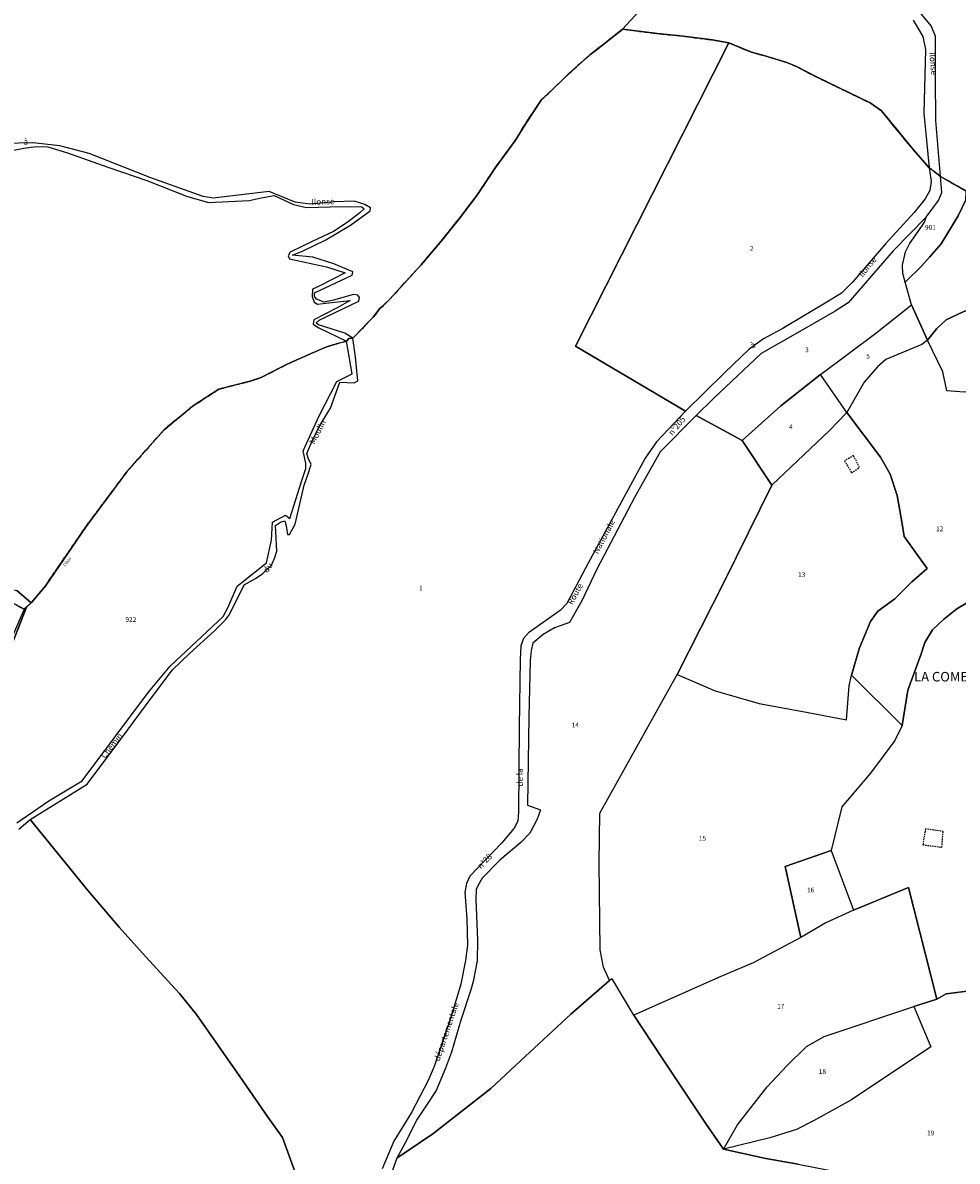
# Model space of a CAD drawing. Units: metres. Extents: x 1023998 to 1031354, y 6329872 to 6338864.
# Drawn here: x 1030061 to 1030453, y 6333977 to 6334455 of the extents above; entities that cross this region are included whole.
import ezdxf
from ezdxf.enums import TextEntityAlignment as Align

# ---------------------------------------------------------------- set-up
doc = ezdxf.new("R2010")
doc.units = ezdxf.units.M
doc.linetypes.add('TOPO1', pattern=[1, 0.6, -0.4])
doc.linetypes.add('TOPO2', pattern=[2.4, 2, -0.4])
for name, color, linetype in [('ig_cad_detail_lineaire', 252, 'TOPO1'), ('ig_cad_divers_texte', 8, 'CONTINUOUS'), ('ig_cad_lieudit_texte', 210, 'CONTINUOUS'), ('ig_cad_nom_voie', 8, 'CONTINUOUS'), ('ig_cad_parcel', 3, 'CONTINUOUS'), ('ig_cad_parcel_num', 3, 'CONTINUOUS'), ('ig_cad_section', 20, 'TOPO2')]:
    doc.layers.add(name, color=color, linetype=linetype)
doc.styles.add('Times New Roman', font='times.ttf')

msp = doc.modelspace()

# ---------------------------------------------------------------- linework, layer by layer
at = {"layer": 'ig_cad_detail_lineaire'}
for points in [[(1030411.89, 6334268.12), (1030409.36, 6334273.19), (1030405.6, 6334271.01)], [(1030405.6, 6334271.01), (1030408.58, 6334265.89), (1030411.89, 6334268.12)], [(1030439.52, 6334116.48), (1030438.4, 6334109.84), (1030446.46, 6334108.85)], [(1030446.46, 6334108.85), (1030446.95, 6334115.42), (1030439.52, 6334116.48)]]:
    msp.add_lwpolyline(points, dxfattribs=at)
at = {"layer": 'ig_cad_parcel'}
for points in [[(1030456.68, 6334384.19), (1030445.89, 6334390.36), (1030443.89, 6334413.79), (1030443.74, 6334431.72), (1030443.7, 6334449.15), (1030441.91, 6334453.5), (1030420.37, 6334479.76)], [(1030327.78, 6334469), (1030312.49, 6334452.11), (1030304.61, 6334445.91), (1030298.78, 6334441.35), (1030291.44, 6334434.88), (1030286.37, 6334430.03), (1030278.3, 6334422.31), (1030271.82, 6334412.61), (1030267.58, 6334405.62), (1030259.16, 6334394.1), (1030251.33, 6334382.33), (1030243.85, 6334372.54), (1030236.38, 6334363.2), (1030227.95, 6334353.24), (1030214.83, 6334338.86), (1030210.67, 6334334.85), (1030207.87, 6334331.34), (1030199.35, 6334322.48), (1030195.99, 6334324.59), (1030184.84, 6334328.13), (1030183.88, 6334328.91), (1030185.25, 6334329.97), (1030201.83, 6334337.96), (1030202.13, 6334339.48), (1030201.4, 6334340.48), (1030199.62, 6334340.79), (1030191.15, 6334338.46), (1030187.29, 6334337.54), (1030184.04, 6334338.81), (1030183.25, 6334340.12), (1030183.25, 6334341.51), (1030199.08, 6334348.88), (1030199.29, 6334350.3), (1030191.38, 6334353.68), (1030182.48, 6334356.49), (1030174.05, 6334357.25), (1030178.45, 6334359.15), (1030187.97, 6334363.67), (1030198.36, 6334369.9), (1030206.56, 6334375.89), (1030206.77, 6334377.1), (1030204.37, 6334378.5), (1030199.91, 6334379.91), (1030191.64, 6334379.71), (1030181.38, 6334378.72), (1030175.07, 6334379.59), (1030164.22, 6334384.07), (1030140.76, 6334381.24), (1030136.51, 6334381.86), (1030114.54, 6334389.81), (1030088.62, 6334399.92), (1030076.34, 6334403.23), (1030064.99, 6334404.46), (1030053.29, 6334404.17)], [(1030434.32, 6334455.99), (1030438.51, 6334449.03), (1030439.58, 6334443.63), (1030438.81, 6334416.96), (1030441.16, 6334393.99), (1030434.47, 6334401.48), (1030420.99, 6334418.03), (1030416.35, 6334421.17), (1030393.77, 6334432.11), (1030385.46, 6334436.43), (1030381.42, 6334438.19), (1030371.77, 6334441.04), (1030366.63, 6334442.48), (1030361.04, 6334444.7), (1030357.12, 6334446.42), (1030350.25, 6334447.61), (1030337.88, 6334449.19), (1030327.03, 6334450.32), (1030312.49, 6334452.11), (1030327.78, 6334469)], [(1030180.89, 6333956.71), (1030169.78, 6333986.95), (1030163.74, 6333995.39), (1030151.85, 6334012.64), (1030133.71, 6334038.57), (1030126.6, 6334047.41), (1030123.2, 6334051.09), (1030111.08, 6334064.3), (1030101.26, 6334075.23), (1030087.59, 6334091.31), (1030084.02, 6334095.65), (1030063.93, 6334120.46), (1030087.8, 6334135.29), (1030101.94, 6334154.18), (1030115.1, 6334171.97), (1030123.66, 6334183.31), (1030130.81, 6334190.16), (1030141.3, 6334199.68), (1030145.91, 6334204.24), (1030147.58, 6334206.46), (1030153.76, 6334218.94), (1030158.49, 6334221.65), (1030161.58, 6334223.7), (1030165.18, 6334227.22), (1030166.65, 6334230.39), (1030167.38, 6334233.02), (1030166.84, 6334243.79), (1030168.96, 6334245.29), (1030170.75, 6334245.74), (1030171.37, 6334243.76), (1030171.89, 6334240.08), (1030172.76, 6334240.08), (1030175.12, 6334244.46), (1030178.82, 6334260.74), (1030180.41, 6334265.12), (1030181.79, 6334269.45), (1030180.53, 6334272.04), (1030179.99, 6334274.13), (1030182.13, 6334278.99), (1030185.02, 6334285.18), (1030189.9, 6334293.04), (1030193.91, 6334304), (1030199.9, 6334303.76), (1030201.43, 6334304.52), (1030200.91, 6334310.26), (1030200.36, 6334314.65), (1030199.35, 6334322.48), (1030207.87, 6334331.34), (1030210.67, 6334334.85), (1030214.83, 6334338.86), (1030227.95, 6334353.24), (1030236.38, 6334363.2), (1030243.85, 6334372.54), (1030251.33, 6334382.33), (1030259.16, 6334394.1), (1030267.58, 6334405.62), (1030271.82, 6334412.61), (1030278.3, 6334422.31), (1030286.37, 6334430.03), (1030291.44, 6334434.88), (1030298.78, 6334441.35), (1030304.61, 6334445.91), (1030312.49, 6334452.11), (1030327.03, 6334450.32), (1030337.88, 6334449.19), (1030350.25, 6334447.61), (1030357.12, 6334446.42), (1030292.74, 6334319.08), (1030338.83, 6334291.89), (1030326.7, 6334278.96), (1030322.01, 6334272.08), (1030298.1, 6334228.06), (1030289.02, 6334211.12), (1030286.22, 6334208.19), (1030272.96, 6334198.81), (1030270.97, 6334196.41), (1030269.8, 6334193.35), (1030269.53, 6334187.6), (1030269.15, 6334159.33), (1030268.87, 6334123.74), (1030268.51, 6334119.7), (1030267.05, 6334116.84), (1030261.87, 6334110.69), (1030248.37, 6334096.65), (1030246.95, 6334093.63), (1030246.23, 6334089.91), (1030247.16, 6334078.76), (1030247.48, 6334067.76), (1030246.61, 6334061.27), (1030244.68, 6334051.41), (1030240.53, 6334037.77), (1030233.43, 6334016.76), (1030230.91, 6334010.88), (1030223.97, 6333997.52), (1030216.45, 6333985.51), (1030211.62, 6333973.82)], [(1030054.95, 6334400.99), (1030061.34, 6334402.18), (1030066.48, 6334402.88), (1030071.34, 6334402.82), (1030079.66, 6334400.26), (1030096.56, 6334394.21), (1030112.82, 6334388.58), (1030129.53, 6334382.04), (1030138.71, 6334379.41), (1030155.86, 6334380.19), (1030160.84, 6334381.31), (1030166.32, 6334382.31), (1030174.48, 6334378.52), (1030179.9, 6334377.3), (1030194.73, 6334377.76), (1030203.1, 6334377.6), (1030204.02, 6334376.73), (1030202.23, 6334375.13), (1030197.32, 6334371.24), (1030191.18, 6334367.28), (1030182.23, 6334363.1), (1030173.07, 6334358.52), (1030172.21, 6334357.04), (1030172.71, 6334355.75), (1030188.19, 6334352.34), (1030196.14, 6334349.84), (1030185.15, 6334344.3), (1030182.38, 6334343), (1030182.21, 6334339.98), (1030183.02, 6334337.58), (1030184.55, 6334336.73), (1030191.57, 6334337.54), (1030198.21, 6334338.23), (1030192.68, 6334335.14), (1030182.9, 6334330.13), (1030182.67, 6334328.28), (1030185.07, 6334326.87), (1030196.61, 6334321.21), (1030188.34, 6334318.89), (1030171.19, 6334311.27), (1030160.81, 6334305.91), (1030156.21, 6334304.42), (1030143.05, 6334301.02), (1030132.37, 6334294.09), (1030120.11, 6334284.03), (1030104.66, 6334266.59), (1030087.41, 6334243.49), (1030070.47, 6334218.72), (1030064.59, 6334211.63), (1030064.34, 6334211.4), (1030058.36, 6334216.56)], [(1030058.28, 6334119.03), (1030071.79, 6334128.33), (1030085.69, 6334136.71), (1030113.62, 6334173.86), (1030122.74, 6334184.84), (1030144.88, 6334205.68), (1030146.93, 6334209.29), (1030150.81, 6334218.35), (1030152.93, 6334220.07), (1030163.02, 6334228.17), (1030165.13, 6334237.65), (1030165.54, 6334245.31), (1030171.11, 6334248.24), (1030172.82, 6334246.76), (1030177.94, 6334262.68), (1030179.53, 6334267.79), (1030179.64, 6334269.91), (1030178.45, 6334275.13), (1030185.22, 6334289.82), (1030192.59, 6334304.25), (1030198.96, 6334307.47), (1030196.61, 6334321.21), (1030188.34, 6334318.89), (1030171.19, 6334311.27), (1030160.81, 6334305.91), (1030156.21, 6334304.42), (1030143.05, 6334301.02), (1030132.37, 6334294.09), (1030120.11, 6334284.03), (1030104.66, 6334266.59), (1030087.41, 6334243.49), (1030070.47, 6334218.72), (1030064.59, 6334211.63), (1030064.34, 6334211.4), (1030062.34, 6334209.59), (1030052.06, 6334183.15)], [(1030455.75, 6334299.77), (1030448.55, 6334300.33), (1030446.78, 6334308.28), (1030440.42, 6334321.68), (1030438, 6334319.85), (1030432.92, 6334317.73), (1030422.88, 6334313.52), (1030419.43, 6334310.42), (1030413.86, 6334303.96), (1030406.58, 6334291.21), (1030420.67, 6334272.56), (1030424.68, 6334265.35), (1030427.62, 6334256.4), (1030429.6, 6334245.36), (1030430.63, 6334239.18), (1030440.19, 6334225.86), (1030433.89, 6334220.27), (1030426.71, 6334213.12), (1030419.59, 6334207.95), (1030416.47, 6334203.49), (1030411.83, 6334192.48), (1030408.51, 6334181.08), (1030429.75, 6334159.93), (1030432.18, 6334174.73), (1030437.59, 6334189.55), (1030439.25, 6334194.72), (1030442.45, 6334200.05), (1030447.17, 6334204.43), (1030452.69, 6334208.89), (1030461.62, 6334214.21)], [(1030461.62, 6334214.21), (1030452.69, 6334208.89), (1030447.17, 6334204.43), (1030442.45, 6334200.05), (1030439.25, 6334194.72), (1030437.59, 6334189.55), (1030432.18, 6334174.73), (1030429.75, 6334159.93), (1030426.7, 6334153.58), (1030416.46, 6334139.89), (1030404.39, 6334125.71), (1030399.99, 6334107.51), (1030409.31, 6334082.39), (1030432.38, 6334091.98), (1030444.33, 6334045.03), (1030448.27, 6334047.23), (1030459.26, 6334048.72)], [(1030059.15, 6334116.43), (1030063.93, 6334120.46), (1030084.02, 6334095.65), (1030087.59, 6334091.31), (1030101.26, 6334075.23), (1030111.08, 6334064.3), (1030123.2, 6334051.09), (1030126.6, 6334047.41), (1030133.71, 6334038.57), (1030151.85, 6334012.64), (1030163.74, 6333995.39), (1030169.78, 6333986.95), (1030180.89, 6333956.71), (1030148.84, 6333922.89), (1030112.38, 6333885.06), (1030092.42, 6333862.86), (1030082.87, 6333848.27), (1030071.91, 6333832.31), (1030079.76, 6333813.37), (1030083.24, 6333806.01), (1030058.88, 6333737.57)], [(1030386.17, 6333975.8), (1030372.55, 6333978.21), (1030354.82, 6333982.11), (1030347.24, 6333993), (1030329.09, 6334020.23), (1030317.16, 6334038.31), (1030308.05, 6334053.62), (1030307.05, 6334052.94), (1030290.77, 6334038.73), (1030269.61, 6334019.15), (1030257.17, 6334007.51), (1030232.87, 6333988.47), (1030217.81, 6333978.28), (1030214.34, 6333968.89)], [(1030459.26, 6334048.72), (1030448.27, 6334047.23), (1030444.33, 6334045.03), (1030434.67, 6334041.96), (1030441.83, 6334025.07), (1030408.46, 6334002.85), (1030392.58, 6333993.99), (1030385.49, 6333990.35), (1030374.28, 6333986.82), (1030354.82, 6333982.11), (1030372.55, 6333978.21), (1030386.17, 6333975.8), (1030411.88, 6333970.83), (1030414.5, 6333970.29), (1030430.48, 6333961.6), (1030447.55, 6333951.5), (1030480.16, 6333933.59)]]:
    msp.add_lwpolyline(points, dxfattribs=at)
for points in [[(1030338.83, 6334291.89), (1030292.74, 6334319.08), (1030357.12, 6334446.42), (1030361.04, 6334444.7), (1030366.63, 6334442.48), (1030371.77, 6334441.04), (1030381.42, 6334438.19), (1030385.46, 6334436.43), (1030393.77, 6334432.11), (1030416.35, 6334421.17), (1030420.99, 6334418.03), (1030434.47, 6334401.48), (1030441.16, 6334393.99), (1030441.94, 6334388.21), (1030441.37, 6334384.42), (1030439.49, 6334380.99), (1030434.86, 6334375.25), (1030422.8, 6334362.11), (1030409.06, 6334346.12), (1030404.36, 6334341.33), (1030398.9, 6334337.96), (1030379.36, 6334326.36), (1030371.65, 6334322.12), (1030365.54, 6334317.8), (1030355.29, 6334307.93)], [(1030431.01, 6334345.9), (1030430, 6334349.6), (1030429.89, 6334353.16), (1030431.18, 6334358.71), (1030432.78, 6334362.09), (1030436.49, 6334367.17), (1030439.16, 6334371.18), (1030439.81, 6334373.31), (1030444.97, 6334380.31), (1030446.37, 6334383.54), (1030445.89, 6334390.36), (1030456.68, 6334384.19), (1030456.5, 6334380.55), (1030453.27, 6334373.78), (1030446.1, 6334362.1), (1030441.23, 6334356.41), (1030437.84, 6334352.62)], [(1030498.43, 6334371.34), (1030504.38, 6334355.66), (1030505.48, 6334346.82), (1030496.67, 6334348.68), (1030488.73, 6334349.31), (1030484, 6334348.21), (1030470.66, 6334338.72), (1030455.67, 6334333.59), (1030448.19, 6334330.22), (1030444.34, 6334326.5), (1030440.42, 6334321.68), (1030433.64, 6334336.42), (1030431.01, 6334345.9), (1030437.84, 6334352.62), (1030441.23, 6334356.41), (1030446.1, 6334362.1), (1030453.27, 6334373.78), (1030456.5, 6334380.55), (1030456.68, 6334384.19), (1030469.91, 6334380.16), (1030481.82, 6334376.16)], [(1030343.33, 6334290.03), (1030362.62, 6334279.56), (1030378.86, 6334294.11), (1030395.57, 6334307.26), (1030418.78, 6334324.53), (1030433.64, 6334336.42), (1030431.01, 6334345.9), (1030430, 6334349.6), (1030429.89, 6334353.16), (1030431.18, 6334358.71), (1030432.78, 6334362.09), (1030436.49, 6334367.17), (1030439.16, 6334371.18), (1030439.81, 6334373.31), (1030426.01, 6334359.09), (1030407.08, 6334337.34), (1030401.7, 6334333.76), (1030385.85, 6334324.69), (1030370.68, 6334316.1), (1030350.79, 6334297.27)], [(1030505.48, 6334346.82), (1030506.07, 6334311.27), (1030506.3, 6334303.79), (1030498.08, 6334304.83), (1030479.16, 6334305.88), (1030461.21, 6334300.22), (1030455.75, 6334299.77), (1030448.55, 6334300.33), (1030446.78, 6334308.28), (1030440.42, 6334321.68), (1030444.34, 6334326.5), (1030448.19, 6334330.22), (1030455.67, 6334333.59), (1030470.66, 6334338.72), (1030484, 6334348.21), (1030488.73, 6334349.31), (1030496.67, 6334348.68)], [(1030440.42, 6334321.68), (1030438, 6334319.85), (1030432.92, 6334317.73), (1030422.88, 6334313.52), (1030419.43, 6334310.42), (1030413.86, 6334303.96), (1030406.58, 6334291.21), (1030395.57, 6334307.26), (1030418.78, 6334324.53), (1030433.64, 6334336.42)], [(1030362.62, 6334279.56), (1030375.12, 6334260.73), (1030399.27, 6334283.78), (1030406.58, 6334291.21), (1030395.57, 6334307.26), (1030378.86, 6334294.11)], [(1030217.81, 6333978.28), (1030232.87, 6333988.47), (1030257.17, 6334007.51), (1030269.61, 6334019.15), (1030290.77, 6334038.73), (1030307.05, 6334052.94), (1030304.43, 6334058.44), (1030303.04, 6334065.72), (1030302.59, 6334102.19), (1030302.91, 6334123.12), (1030335.35, 6334181.32), (1030355.21, 6334220.54), (1030375.12, 6334260.73), (1030362.62, 6334279.56), (1030343.33, 6334290.03), (1030328.18, 6334274.78), (1030317.53, 6334255.53), (1030301.66, 6334225.46), (1030295.36, 6334212.25), (1030290.23, 6334203.12), (1030283.98, 6334200.85), (1030279.18, 6334198.15), (1030274.82, 6334194.49), (1030274.1, 6334191.35), (1030273.64, 6334187.12), (1030273.08, 6334163.59), (1030272.58, 6334126.47), (1030278.05, 6334124.48), (1030276.59, 6334120.54), (1030273.56, 6334114.79), (1030269.82, 6334110.81), (1030261, 6334103.41), (1030253.52, 6334095.89), (1030251.75, 6334092.57), (1030251.09, 6334091.04), (1030250.96, 6334087), (1030251.61, 6334069.77), (1030251.45, 6334061.17), (1030249.79, 6334052.46), (1030248.82, 6334048.92), (1030244.67, 6334036.2), (1030240.66, 6334022.86), (1030238.2, 6334016.06), (1030234.3, 6334006.66), (1030230.56, 6334000.97), (1030226.29, 6333994.65), (1030221.17, 6333984.48)], [(1030375.12, 6334260.73), (1030355.21, 6334220.54), (1030335.35, 6334181.32), (1030351.3, 6334174.46), (1030369.76, 6334169.14), (1030390.3, 6334165.32), (1030406.4, 6334162.3), (1030407.58, 6334176.56), (1030408.51, 6334181.08), (1030411.83, 6334192.48), (1030416.47, 6334203.49), (1030419.59, 6334207.95), (1030426.71, 6334213.12), (1030433.89, 6334220.27), (1030440.19, 6334225.86), (1030430.63, 6334239.18), (1030429.6, 6334245.36), (1030427.62, 6334256.4), (1030424.68, 6334265.35), (1030420.67, 6334272.56), (1030406.58, 6334291.21), (1030399.27, 6334283.78)], [(1030064.34, 6334211.4), (1030062.34, 6334209.59), (1030061.4, 6334208.73), (1030056.15, 6334211.58), (1030049.84, 6334213.44), (1030047.66, 6334213.39), (1030046.6, 6334210.9), (1030036.55, 6334208.01), (1030048.17, 6334214.64), (1030057.12, 6334216.85), (1030058.36, 6334216.56)], [(1030016.13, 6334090.83), (1030023.5, 6334105.22), (1030026.13, 6334112.16), (1030035.98, 6334136.55), (1030042.77, 6334149.62), (1030047.14, 6334161.04), (1030049.4, 6334167.8), (1030052.06, 6334183.15), (1030062.34, 6334209.59), (1030061.4, 6334208.73), (1030052.91, 6334188.96), (1030041.48, 6334161.56), (1030030.87, 6334136.63), (1030018.59, 6334112.95), (1030002.43, 6334082.79), (1030004.44, 6334083.75), (1030011.19, 6334087.38)], [(1030335.35, 6334181.32), (1030351.3, 6334174.46), (1030369.76, 6334169.14), (1030390.3, 6334165.32), (1030406.4, 6334162.3), (1030407.58, 6334176.56), (1030408.51, 6334181.08), (1030429.75, 6334159.93), (1030426.7, 6334153.58), (1030416.46, 6334139.89), (1030404.39, 6334125.71), (1030399.99, 6334107.51), (1030380.72, 6334100.67), (1030387.26, 6334070.99), (1030367.27, 6334060.24), (1030352.65, 6334054.17), (1030317.16, 6334038.31), (1030308.05, 6334053.62), (1030307.05, 6334052.94), (1030304.43, 6334058.44), (1030303.04, 6334065.72), (1030302.59, 6334102.19), (1030302.91, 6334123.12)], [(1030399.99, 6334107.51), (1030409.31, 6334082.39), (1030397.73, 6334077.05), (1030387.26, 6334070.99), (1030380.72, 6334100.67)], [(1030317.16, 6334038.31), (1030329.09, 6334020.23), (1030347.24, 6333993), (1030354.82, 6333982.11), (1030360.66, 6333992.26), (1030373.14, 6334008.24), (1030381.35, 6334017.08), (1030389.63, 6334025.19), (1030397.07, 6334029.36), (1030434.67, 6334041.96), (1030444.33, 6334045.03), (1030432.38, 6334091.98), (1030409.31, 6334082.39), (1030397.73, 6334077.05), (1030387.26, 6334070.99), (1030367.27, 6334060.24), (1030352.65, 6334054.17)], [(1030434.67, 6334041.96), (1030441.83, 6334025.07), (1030408.46, 6334002.85), (1030392.58, 6333993.99), (1030385.49, 6333990.35), (1030374.28, 6333986.82), (1030354.82, 6333982.11), (1030360.66, 6333992.26), (1030373.14, 6334008.24), (1030381.35, 6334017.08), (1030389.63, 6334025.19), (1030397.07, 6334029.36)]]:
    msp.add_lwpolyline(points, close=True, dxfattribs=at)
at = {"layer": 'ig_cad_section'}
for points in [[(1030456.68, 6334384.19), (1030445.89, 6334390.36), (1030441.16, 6334393.99), (1030434.47, 6334401.48), (1030420.99, 6334418.03), (1030416.35, 6334421.17), (1030393.77, 6334432.11), (1030385.46, 6334436.43), (1030381.42, 6334438.19), (1030371.77, 6334441.04), (1030366.63, 6334442.48), (1030361.04, 6334444.7), (1030357.12, 6334446.42), (1030350.25, 6334447.61), (1030337.88, 6334449.19), (1030327.03, 6334450.32), (1030312.49, 6334452.11), (1030304.61, 6334445.91), (1030298.78, 6334441.35), (1030291.44, 6334434.88), (1030286.37, 6334430.03), (1030278.3, 6334422.31), (1030271.82, 6334412.61), (1030267.58, 6334405.62), (1030259.16, 6334394.1), (1030251.33, 6334382.33), (1030243.85, 6334372.54), (1030236.38, 6334363.2), (1030227.95, 6334353.24), (1030214.83, 6334338.86), (1030210.67, 6334334.85), (1030207.87, 6334331.34), (1030199.35, 6334322.48), (1030197.67, 6334322.39), (1030196.61, 6334321.21), (1030188.34, 6334318.89), (1030171.19, 6334311.27), (1030160.81, 6334305.91), (1030156.21, 6334304.42), (1030143.05, 6334301.02), (1030132.37, 6334294.09), (1030120.11, 6334284.03), (1030104.66, 6334266.59), (1030087.41, 6334243.49), (1030070.47, 6334218.72), (1030064.59, 6334211.63), (1030061.4, 6334208.73), (1030056.15, 6334211.58)], [(1030456.68, 6334384.19), (1030445.89, 6334390.36), (1030441.16, 6334393.99), (1030434.47, 6334401.48), (1030420.99, 6334418.03), (1030416.35, 6334421.17), (1030393.77, 6334432.11), (1030385.46, 6334436.43), (1030381.42, 6334438.19), (1030371.77, 6334441.04), (1030366.63, 6334442.48), (1030361.04, 6334444.7), (1030357.12, 6334446.42), (1030350.25, 6334447.61), (1030337.88, 6334449.19), (1030327.03, 6334450.32), (1030312.49, 6334452.11), (1030304.61, 6334445.91), (1030298.78, 6334441.35), (1030291.44, 6334434.88), (1030286.37, 6334430.03), (1030278.3, 6334422.31), (1030271.82, 6334412.61), (1030267.58, 6334405.62), (1030259.16, 6334394.1), (1030251.33, 6334382.33), (1030243.85, 6334372.54), (1030236.38, 6334363.2), (1030227.95, 6334353.24), (1030214.83, 6334338.86), (1030210.67, 6334334.85), (1030207.87, 6334331.34), (1030199.35, 6334322.48), (1030197.67, 6334322.39), (1030196.61, 6334321.21), (1030188.34, 6334318.89), (1030171.19, 6334311.27), (1030160.81, 6334305.91), (1030156.21, 6334304.42), (1030143.05, 6334301.02), (1030132.37, 6334294.09), (1030120.11, 6334284.03), (1030104.66, 6334266.59), (1030087.41, 6334243.49), (1030070.47, 6334218.72), (1030064.59, 6334211.63), (1030061.4, 6334208.73), (1030056.15, 6334211.58)], [(1030456.68, 6334384.19), (1030445.89, 6334390.36), (1030441.16, 6334393.99), (1030434.47, 6334401.48), (1030420.99, 6334418.03), (1030416.35, 6334421.17), (1030393.77, 6334432.11), (1030385.46, 6334436.43), (1030381.42, 6334438.19), (1030371.77, 6334441.04), (1030366.63, 6334442.48), (1030361.04, 6334444.7), (1030357.12, 6334446.42), (1030350.25, 6334447.61), (1030337.88, 6334449.19), (1030327.03, 6334450.32), (1030312.49, 6334452.11), (1030304.61, 6334445.91), (1030298.78, 6334441.35), (1030291.44, 6334434.88), (1030286.37, 6334430.03), (1030278.3, 6334422.31), (1030271.82, 6334412.61), (1030267.58, 6334405.62), (1030259.16, 6334394.1), (1030251.33, 6334382.33), (1030243.85, 6334372.54), (1030236.38, 6334363.2), (1030227.95, 6334353.24), (1030214.83, 6334338.86), (1030210.67, 6334334.85), (1030207.87, 6334331.34), (1030199.35, 6334322.48), (1030197.67, 6334322.39), (1030196.61, 6334321.21), (1030188.34, 6334318.89), (1030171.19, 6334311.27), (1030160.81, 6334305.91), (1030156.21, 6334304.42), (1030143.05, 6334301.02), (1030132.37, 6334294.09), (1030120.11, 6334284.03), (1030104.66, 6334266.59), (1030087.41, 6334243.49), (1030070.47, 6334218.72), (1030064.59, 6334211.63), (1030061.4, 6334208.73), (1030056.15, 6334211.58)], [(1030456.68, 6334384.19), (1030445.89, 6334390.36), (1030441.16, 6334393.99), (1030434.47, 6334401.48), (1030420.99, 6334418.03), (1030416.35, 6334421.17), (1030393.77, 6334432.11), (1030385.46, 6334436.43), (1030381.42, 6334438.19), (1030371.77, 6334441.04), (1030366.63, 6334442.48), (1030361.04, 6334444.7), (1030357.12, 6334446.42), (1030350.25, 6334447.61), (1030337.88, 6334449.19), (1030327.03, 6334450.32), (1030312.49, 6334452.11), (1030304.61, 6334445.91), (1030298.78, 6334441.35), (1030291.44, 6334434.88), (1030286.37, 6334430.03), (1030278.3, 6334422.31), (1030271.82, 6334412.61), (1030267.58, 6334405.62), (1030259.16, 6334394.1), (1030251.33, 6334382.33), (1030243.85, 6334372.54), (1030236.38, 6334363.2), (1030227.95, 6334353.24), (1030214.83, 6334338.86), (1030210.67, 6334334.85), (1030207.87, 6334331.34), (1030199.35, 6334322.48), (1030197.67, 6334322.39), (1030196.61, 6334321.21), (1030188.34, 6334318.89), (1030171.19, 6334311.27), (1030160.81, 6334305.91), (1030156.21, 6334304.42), (1030143.05, 6334301.02), (1030132.37, 6334294.09), (1030120.11, 6334284.03), (1030104.66, 6334266.59), (1030087.41, 6334243.49), (1030070.47, 6334218.72), (1030064.59, 6334211.63), (1030061.4, 6334208.73), (1030056.15, 6334211.58)], [(1030056.15, 6334211.58), (1030061.4, 6334208.73), (1030064.59, 6334211.63), (1030070.47, 6334218.72), (1030087.41, 6334243.49), (1030104.66, 6334266.59), (1030120.11, 6334284.03), (1030132.37, 6334294.09), (1030143.05, 6334301.02), (1030156.21, 6334304.42), (1030160.81, 6334305.91), (1030171.19, 6334311.27), (1030188.34, 6334318.89), (1030196.61, 6334321.21), (1030197.67, 6334322.39), (1030199.35, 6334322.48), (1030207.87, 6334331.34), (1030210.67, 6334334.85), (1030214.83, 6334338.86), (1030227.95, 6334353.24), (1030236.38, 6334363.2), (1030243.85, 6334372.54), (1030251.33, 6334382.33), (1030259.16, 6334394.1), (1030267.58, 6334405.62), (1030271.82, 6334412.61), (1030278.3, 6334422.31), (1030286.37, 6334430.03), (1030291.44, 6334434.88), (1030298.78, 6334441.35), (1030304.61, 6334445.91), (1030312.49, 6334452.11), (1030327.03, 6334450.32), (1030337.88, 6334449.19), (1030350.25, 6334447.61), (1030357.12, 6334446.42), (1030361.04, 6334444.7), (1030366.63, 6334442.48), (1030371.77, 6334441.04), (1030381.42, 6334438.19), (1030385.46, 6334436.43), (1030393.77, 6334432.11), (1030416.35, 6334421.17), (1030420.99, 6334418.03), (1030434.47, 6334401.48), (1030441.16, 6334393.99), (1030445.89, 6334390.36), (1030456.68, 6334384.19)], [(1030056.15, 6334211.58), (1030061.4, 6334208.73), (1030064.59, 6334211.63), (1030070.47, 6334218.72), (1030087.41, 6334243.49), (1030104.66, 6334266.59), (1030120.11, 6334284.03), (1030132.37, 6334294.09), (1030143.05, 6334301.02), (1030156.21, 6334304.42), (1030160.81, 6334305.91), (1030171.19, 6334311.27), (1030188.34, 6334318.89), (1030196.61, 6334321.21), (1030197.67, 6334322.39), (1030199.35, 6334322.48), (1030207.87, 6334331.34), (1030210.67, 6334334.85), (1030214.83, 6334338.86), (1030227.95, 6334353.24), (1030236.38, 6334363.2), (1030243.85, 6334372.54), (1030251.33, 6334382.33), (1030259.16, 6334394.1), (1030267.58, 6334405.62), (1030271.82, 6334412.61), (1030278.3, 6334422.31), (1030286.37, 6334430.03), (1030291.44, 6334434.88), (1030298.78, 6334441.35), (1030304.61, 6334445.91), (1030312.49, 6334452.11), (1030327.03, 6334450.32), (1030337.88, 6334449.19), (1030350.25, 6334447.61), (1030357.12, 6334446.42), (1030361.04, 6334444.7), (1030366.63, 6334442.48), (1030371.77, 6334441.04), (1030381.42, 6334438.19), (1030385.46, 6334436.43), (1030393.77, 6334432.11), (1030416.35, 6334421.17), (1030420.99, 6334418.03), (1030434.47, 6334401.48), (1030441.16, 6334393.99), (1030445.89, 6334390.36), (1030456.68, 6334384.19)], [(1030056.15, 6334211.58), (1030061.4, 6334208.73), (1030064.59, 6334211.63), (1030070.47, 6334218.72), (1030087.41, 6334243.49), (1030104.66, 6334266.59), (1030120.11, 6334284.03), (1030132.37, 6334294.09), (1030143.05, 6334301.02), (1030156.21, 6334304.42), (1030160.81, 6334305.91), (1030171.19, 6334311.27), (1030188.34, 6334318.89), (1030196.61, 6334321.21), (1030197.67, 6334322.39), (1030199.35, 6334322.48), (1030207.87, 6334331.34), (1030210.67, 6334334.85), (1030214.83, 6334338.86), (1030227.95, 6334353.24), (1030236.38, 6334363.2), (1030243.85, 6334372.54), (1030251.33, 6334382.33), (1030259.16, 6334394.1), (1030267.58, 6334405.62), (1030271.82, 6334412.61), (1030278.3, 6334422.31), (1030286.37, 6334430.03), (1030291.44, 6334434.88), (1030298.78, 6334441.35), (1030304.61, 6334445.91), (1030312.49, 6334452.11), (1030327.03, 6334450.32), (1030337.88, 6334449.19), (1030350.25, 6334447.61), (1030357.12, 6334446.42), (1030361.04, 6334444.7), (1030366.63, 6334442.48), (1030371.77, 6334441.04), (1030381.42, 6334438.19), (1030385.46, 6334436.43), (1030393.77, 6334432.11), (1030416.35, 6334421.17), (1030420.99, 6334418.03), (1030434.47, 6334401.48), (1030441.16, 6334393.99), (1030445.89, 6334390.36), (1030456.68, 6334384.19)], [(1030056.15, 6334211.58), (1030061.4, 6334208.73), (1030064.59, 6334211.63), (1030070.47, 6334218.72), (1030087.41, 6334243.49), (1030104.66, 6334266.59), (1030120.11, 6334284.03), (1030132.37, 6334294.09), (1030143.05, 6334301.02), (1030156.21, 6334304.42), (1030160.81, 6334305.91), (1030171.19, 6334311.27), (1030188.34, 6334318.89), (1030196.61, 6334321.21), (1030197.67, 6334322.39), (1030199.35, 6334322.48), (1030207.87, 6334331.34), (1030210.67, 6334334.85), (1030214.83, 6334338.86), (1030227.95, 6334353.24), (1030236.38, 6334363.2), (1030243.85, 6334372.54), (1030251.33, 6334382.33), (1030259.16, 6334394.1), (1030267.58, 6334405.62), (1030271.82, 6334412.61), (1030278.3, 6334422.31), (1030286.37, 6334430.03), (1030291.44, 6334434.88), (1030298.78, 6334441.35), (1030304.61, 6334445.91), (1030312.49, 6334452.11), (1030327.03, 6334450.32), (1030337.88, 6334449.19), (1030350.25, 6334447.61), (1030357.12, 6334446.42), (1030361.04, 6334444.7), (1030366.63, 6334442.48), (1030371.77, 6334441.04), (1030381.42, 6334438.19), (1030385.46, 6334436.43), (1030393.77, 6334432.11), (1030416.35, 6334421.17), (1030420.99, 6334418.03), (1030434.47, 6334401.48), (1030441.16, 6334393.99), (1030445.89, 6334390.36), (1030456.68, 6334384.19)], [(1030056.15, 6334211.58), (1030061.4, 6334208.73), (1030064.59, 6334211.63), (1030070.47, 6334218.72), (1030087.41, 6334243.49), (1030104.66, 6334266.59), (1030120.11, 6334284.03), (1030132.37, 6334294.09), (1030143.05, 6334301.02), (1030156.21, 6334304.42), (1030160.81, 6334305.91), (1030171.19, 6334311.27), (1030188.34, 6334318.89), (1030196.61, 6334321.21), (1030197.67, 6334322.39), (1030199.35, 6334322.48), (1030207.87, 6334331.34), (1030210.67, 6334334.85), (1030214.83, 6334338.86), (1030227.95, 6334353.24), (1030236.38, 6334363.2), (1030243.85, 6334372.54), (1030251.33, 6334382.33), (1030259.16, 6334394.1), (1030267.58, 6334405.62), (1030271.82, 6334412.61), (1030278.3, 6334422.31), (1030286.37, 6334430.03), (1030291.44, 6334434.88), (1030298.78, 6334441.35), (1030304.61, 6334445.91), (1030312.49, 6334452.11), (1030327.03, 6334450.32), (1030337.88, 6334449.19), (1030350.25, 6334447.61), (1030357.12, 6334446.42), (1030361.04, 6334444.7), (1030366.63, 6334442.48), (1030371.77, 6334441.04), (1030381.42, 6334438.19), (1030385.46, 6334436.43), (1030393.77, 6334432.11), (1030416.35, 6334421.17), (1030420.99, 6334418.03), (1030434.47, 6334401.48), (1030441.16, 6334393.99), (1030445.89, 6334390.36), (1030456.68, 6334384.19)], [(1030056.15, 6334211.58), (1030061.4, 6334208.73), (1030064.59, 6334211.63), (1030070.47, 6334218.72), (1030087.41, 6334243.49), (1030104.66, 6334266.59), (1030120.11, 6334284.03), (1030132.37, 6334294.09), (1030143.05, 6334301.02), (1030156.21, 6334304.42), (1030160.81, 6334305.91), (1030171.19, 6334311.27), (1030188.34, 6334318.89), (1030196.61, 6334321.21), (1030197.67, 6334322.39), (1030199.35, 6334322.48), (1030207.87, 6334331.34), (1030210.67, 6334334.85), (1030214.83, 6334338.86), (1030227.95, 6334353.24), (1030236.38, 6334363.2), (1030243.85, 6334372.54), (1030251.33, 6334382.33), (1030259.16, 6334394.1), (1030267.58, 6334405.62), (1030271.82, 6334412.61), (1030278.3, 6334422.31), (1030286.37, 6334430.03), (1030291.44, 6334434.88), (1030298.78, 6334441.35), (1030304.61, 6334445.91), (1030312.49, 6334452.11), (1030327.03, 6334450.32), (1030337.88, 6334449.19), (1030350.25, 6334447.61), (1030357.12, 6334446.42), (1030361.04, 6334444.7), (1030366.63, 6334442.48), (1030371.77, 6334441.04), (1030381.42, 6334438.19), (1030385.46, 6334436.43), (1030393.77, 6334432.11), (1030416.35, 6334421.17), (1030420.99, 6334418.03), (1030434.47, 6334401.48), (1030441.16, 6334393.99), (1030445.89, 6334390.36), (1030456.68, 6334384.19)], [(1030056.15, 6334211.58), (1030061.4, 6334208.73), (1030064.59, 6334211.63), (1030070.47, 6334218.72), (1030087.41, 6334243.49), (1030104.66, 6334266.59), (1030120.11, 6334284.03), (1030132.37, 6334294.09), (1030143.05, 6334301.02), (1030156.21, 6334304.42), (1030160.81, 6334305.91), (1030171.19, 6334311.27), (1030188.34, 6334318.89), (1030196.61, 6334321.21), (1030197.67, 6334322.39), (1030199.35, 6334322.48), (1030207.87, 6334331.34), (1030210.67, 6334334.85), (1030214.83, 6334338.86), (1030227.95, 6334353.24), (1030236.38, 6334363.2), (1030243.85, 6334372.54), (1030251.33, 6334382.33), (1030259.16, 6334394.1), (1030267.58, 6334405.62), (1030271.82, 6334412.61), (1030278.3, 6334422.31), (1030286.37, 6334430.03), (1030291.44, 6334434.88), (1030298.78, 6334441.35), (1030304.61, 6334445.91), (1030312.49, 6334452.11), (1030327.03, 6334450.32), (1030337.88, 6334449.19), (1030350.25, 6334447.61), (1030357.12, 6334446.42), (1030361.04, 6334444.7), (1030366.63, 6334442.48), (1030371.77, 6334441.04), (1030381.42, 6334438.19), (1030385.46, 6334436.43), (1030393.77, 6334432.11), (1030416.35, 6334421.17), (1030420.99, 6334418.03), (1030434.47, 6334401.48), (1030441.16, 6334393.99), (1030445.89, 6334390.36), (1030456.68, 6334384.19)]]:
    msp.add_lwpolyline(points, dxfattribs=at)

# ---------------------------------------------------------------- texts
at = {"layer": 'ig_cad_divers_texte', "style": 'Times New Roman'}
msp.add_text("l'Ibac", height=1.25, rotation=55.1, dxfattribs=at).set_placement((1030079.05, 6334226.34), align=Align.BOTTOM_LEFT)
at = {"layer": 'ig_cad_lieudit_texte', "style": 'Times New Roman'}
msp.add_text("LA COMBA D'ASCLOS", height=4, dxfattribs=at).set_placement((1030434.77, 6334177.14), align=Align.BOTTOM_LEFT)
at = {"layer": 'ig_cad_nom_voie', "style": 'Times New Roman'}
for s, rotation, p in [('Ilonse', 274.9, (1030440.36, 6334442.31)), ('Ilonse', 1.6, (1030182.04, 6334377.63)), ('Ilonse', 1.6, (1030182.04, 6334377.63)), ('Ilonse', 1.6, (1030182.04, 6334377.63)), ('Ilonse', 1.6, (1030182.04, 6334377.63)), ('Ilonse', 51.1, (1030413.76, 6334347.36)), ('à', 23.2, (1030367.06, 6334317.32)), ('Moulin', 62.7, (1030183.81, 6334277.34)), ('Moulin', 62.7, (1030183.81, 6334277.34)), ('Moulin', 62.7, (1030183.81, 6334277.34)), ('Moulin', 62.7, (1030183.81, 6334277.34)), ('n°205', 49.8, (1030333.89, 6334280.92)), ('Nationale', 62.4, (1030302.86, 6334231.3)), ('du', 54.8, (1030164.07, 6334223.29)), ('du', 54.8, (1030164.07, 6334223.29)), ('du', 54.8, (1030164.07, 6334223.29)), ('du', 54.8, (1030164.07, 6334223.29)), ('Route', 60.8, (1030292.03, 6334210)), ('Chemin', 51.9, (1030095.91, 6334145.37)), ('Chemin', 51.9, (1030095.91, 6334145.37)), ('Chemin', 51.9, (1030095.91, 6334145.37)), ('Chemin', 51.9, (1030095.91, 6334145.37)), ('de la', 91, (1030271.43, 6334134.31)), ('n°28', 46.2, (1030253.6, 6334099.03)), ('départementale', 71.5, (1030236.39, 6334018.59))]:
    msp.add_text(s, height=2.5, rotation=rotation, dxfattribs=at).set_placement(p, align=Align.BOTTOM_LEFT)
msp.add_text('à', height=2.5, dxfattribs=at).set_placement((1030061.16, 6334402.91), align=Align.BOTTOM_LEFT)
msp.add_text('à', height=2.5, dxfattribs=at).set_placement((1030061.16, 6334402.91), align=Align.BOTTOM_LEFT)
msp.add_text('à', height=2.5, dxfattribs=at).set_placement((1030061.16, 6334402.91), align=Align.BOTTOM_LEFT)
msp.add_text('à', height=2.5, dxfattribs=at).set_placement((1030061.16, 6334402.91), align=Align.BOTTOM_LEFT)
at = {"layer": 'ig_cad_parcel_num', "style": 'Times New Roman'}
for s, p in [('901', (1030439.35, 6334367.35)), ('2', (1030365.87, 6334358.54)), ('3', (1030389.07, 6334315.96)), ('5', (1030414.7, 6334313.26)), ('4', (1030382.32, 6334283.64)), ('12', (1030444.03, 6334240.84)), ('13', (1030386.11, 6334221.58)), ('1', (1030227.09, 6334215.97)), ('922', (1030103.89, 6334202.76)), ('14', (1030291.12, 6334158.51)), ('15', (1030344.49, 6334110.92)), ('16', (1030389.84, 6334089.24)), ('17', (1030377.35, 6334040.47)), ('18', (1030394.8, 6334013.04)), ('19', (1030440.2, 6333987.28))]:
    msp.add_text(s, height=2, dxfattribs=at).set_placement(p, align=Align.BOTTOM_LEFT)

doc.saveas('drawing.dxf')
